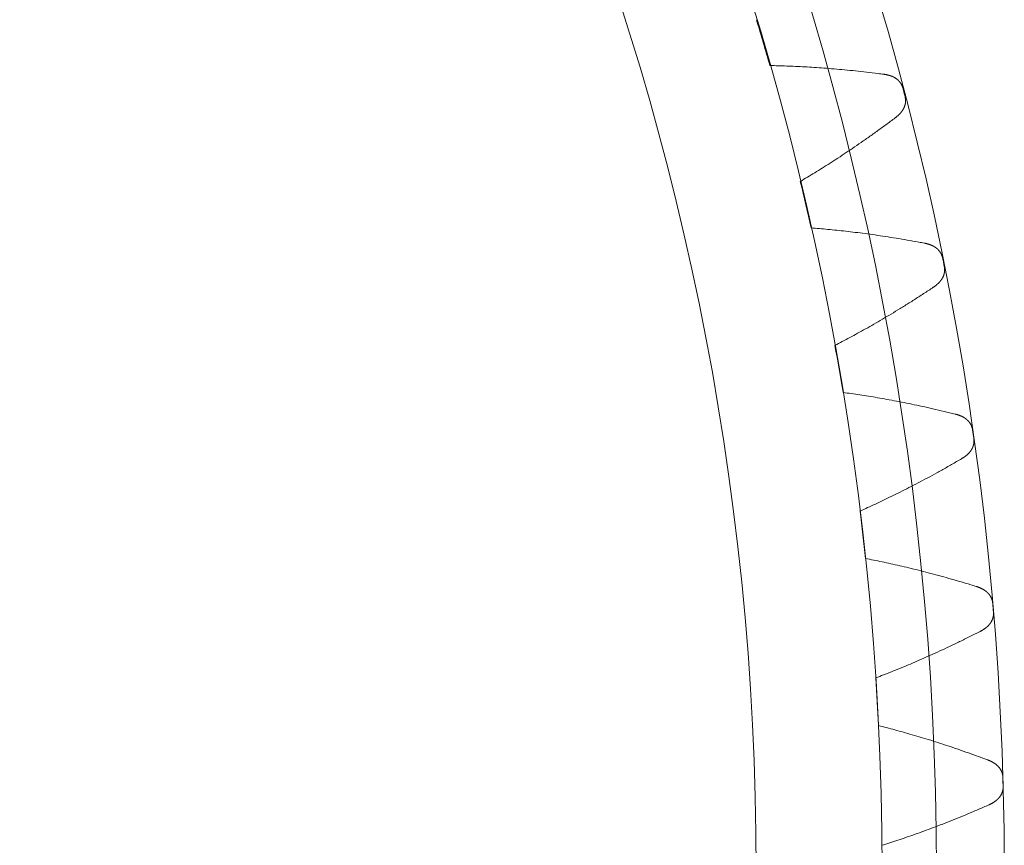
# Model space of a CAD drawing. Units: millimetres. Extents: x -655 to 233, y -239 to 135.
# Drawn here: x 92 to 135, y 1 to 38 of the extents above; entities that cross this region are included whole.
import ezdxf

# ---------------------------------------------------------------- set-up
doc = ezdxf.new("R2010")
doc.units = ezdxf.units.MM
doc.layers.add('81', color=7, linetype='Continuous', true_color=0xffffff)

msp = doc.modelspace()

# ---------------------------------------------------------------- linework, layer by layer
at = {"layer": '81', "color": 3, "linetype": 'Continuous', "lineweight": 18}
for radius in [135, 132, 132, 129.6, 124.039]:
    msp.add_circle((0, 0), radius, dxfattribs=at)
for radius, start, end in [(129.6, 15.89672, 16.83055), (135, 14.64434, 14.81021), (129.6, 12.624, 13.55782), (135, 11.37161, 11.53748), (129.6, 9.35127, 10.2851), (135, 8.09888, 8.26475), (129.6, 6.07854, 7.01237), (135, 4.82616, 4.99203), (129.6, 2.80581, 3.73964), (135, 1.55343, 1.7193)]:
    msp.add_arc((0, 0), radius, start, end, dxfattribs=at)
at = {"layer": '81', "color": 6, "linetype": 'Continuous', "lineweight": 18}
for points, knots in [([(124.644, 35.498), (124.765, 35.496), (125.012, 35.491), (125.39, 35.479), (125.781, 35.463), (126.186, 35.443), (126.605, 35.418), (127.039, 35.387), (127.486, 35.351), (127.949, 35.31), (128.426, 35.262), (128.919, 35.208), (129.337, 35.158), (129.591, 35.125), (129.676, 35.114)], [0, 0, 0, 0, 0.072166, 0.146986, 0.224513, 0.304801, 0.387909, 0.473895, 0.562821, 0.654754, 0.749761, 0.847912, 0.949281, 1, 1, 1, 1]), ([(129.676, 35.114), (129.686, 35.113), (129.707, 35.11), (129.738, 35.105), (129.766, 35.1), (129.794, 35.095), (129.819, 35.09), (129.844, 35.084), (129.867, 35.079), (129.89, 35.073), (129.911, 35.067), (129.932, 35.061), (129.951, 35.055), (129.97, 35.049), (129.989, 35.042), (130.006, 35.036), (130.023, 35.029), (130.04, 35.023), (130.056, 35.016), (130.071, 35.009), (130.087, 35.002), (130.101, 34.995), (130.116, 34.988), (130.13, 34.98), (130.143, 34.973), (130.156, 34.965), (130.169, 34.958), (130.182, 34.95), (130.194, 34.942), (130.206, 34.934), (130.218, 34.926), (130.23, 34.918), (130.241, 34.909), (130.252, 34.901), (130.263, 34.892), (130.273, 34.884), (130.284, 34.875), (130.294, 34.866), (130.304, 34.857), (130.313, 34.848), (130.323, 34.839), (130.332, 34.83), (130.341, 34.82), (130.35, 34.811), (130.358, 34.801), (130.367, 34.791), (130.375, 34.781), (130.383, 34.772), (130.391, 34.762), (130.398, 34.751), (130.406, 34.741), (130.413, 34.731), (130.42, 34.721), (130.427, 34.71), (130.433, 34.7), (130.44, 34.689), (130.446, 34.678), (130.452, 34.667), (130.458, 34.656), (130.463, 34.646), (130.469, 34.634), (130.474, 34.623), (130.479, 34.612), (130.484, 34.601), (130.488, 34.59), (130.493, 34.578), (130.497, 34.567), (130.501, 34.555), (130.505, 34.544), (130.508, 34.532), (130.512, 34.52), (130.514, 34.512), (130.515, 34.508)], [0, 0, 0, 0, 0.029505, 0.057354, 0.083716, 0.108741, 0.132563, 0.155301, 0.17706, 0.197934, 0.218007, 0.237353, 0.25604, 0.274125, 0.291664, 0.308704, 0.325288, 0.341454, 0.357237, 0.37267, 0.38778, 0.402592, 0.417131, 0.431418, 0.445471, 0.459309, 0.472947, 0.4864, 0.49968, 0.512802, 0.525775, 0.538609, 0.551316, 0.563902, 0.576377, 0.588747, 0.60102, 0.613201, 0.625298, 0.637315, 0.649257, 0.661129, 0.672937, 0.684683, 0.696371, 0.708007, 0.719591, 0.731129, 0.742623, 0.754076, 0.765491, 0.77687, 0.788215, 0.799529, 0.810815, 0.822073, 0.833307, 0.844518, 0.855708, 0.866879, 0.878032, 0.889169, 0.900292, 0.911402, 0.922501, 0.93359, 0.944671, 0.955745, 0.966814, 0.977878, 0.98894, 1, 1, 1, 1]), ([(130.181, 33.19), (130.19, 33.197), (130.207, 33.21), (130.231, 33.229), (130.254, 33.247), (130.275, 33.265), (130.295, 33.282), (130.313, 33.299), (130.331, 33.315), (130.347, 33.331), (130.363, 33.347), (130.378, 33.362), (130.392, 33.377), (130.406, 33.392), (130.419, 33.407), (130.431, 33.421), (130.442, 33.435), (130.454, 33.449), (130.464, 33.463), (130.474, 33.476), (130.484, 33.49), (130.493, 33.503), (130.502, 33.517), (130.511, 33.53), (130.519, 33.543), (130.527, 33.556), (130.534, 33.569), (130.541, 33.582), (130.548, 33.595), (130.555, 33.608), (130.561, 33.621), (130.567, 33.634), (130.573, 33.647), (130.578, 33.659), (130.584, 33.672), (130.588, 33.685), (130.593, 33.698), (130.598, 33.71), (130.602, 33.723), (130.606, 33.736), (130.609, 33.748), (130.613, 33.761), (130.616, 33.773), (130.619, 33.786), (130.622, 33.799), (130.624, 33.811), (130.627, 33.824), (130.629, 33.836), (130.631, 33.849), (130.632, 33.861), (130.634, 33.874), (130.635, 33.886), (130.636, 33.899), (130.637, 33.911), (130.637, 33.924), (130.637, 33.936), (130.638, 33.949), (130.637, 33.961), (130.637, 33.973), (130.637, 33.986), (130.636, 33.998), (130.635, 34.01), (130.634, 34.022), (130.633, 34.035), (130.631, 34.047), (130.629, 34.059), (130.627, 34.071), (130.625, 34.083), (130.623, 34.095), (130.62, 34.107), (130.617, 34.119), (130.615, 34.127), (130.614, 34.13)], [0, 0, 0, 0, 0.029505, 0.057354, 0.083716, 0.108741, 0.132563, 0.155301, 0.17706, 0.197934, 0.218007, 0.237353, 0.25604, 0.274125, 0.291664, 0.308704, 0.325288, 0.341454, 0.357237, 0.37267, 0.38778, 0.402592, 0.417131, 0.431418, 0.445471, 0.459309, 0.472947, 0.4864, 0.49968, 0.512802, 0.525775, 0.538609, 0.551316, 0.563902, 0.576377, 0.588747, 0.60102, 0.613201, 0.625298, 0.637315, 0.649257, 0.661129, 0.672937, 0.684683, 0.696371, 0.708007, 0.719591, 0.731129, 0.742623, 0.754076, 0.765491, 0.77687, 0.788215, 0.799529, 0.810815, 0.822073, 0.833307, 0.844518, 0.855708, 0.866879, 0.878032, 0.889169, 0.900292, 0.911402, 0.922501, 0.93359, 0.944671, 0.955745, 0.966814, 0.977878, 0.98894, 1, 1, 1, 1]), ([(125.989, 30.382), (126.093, 30.443), (126.306, 30.569), (126.629, 30.765), (126.962, 30.972), (127.305, 31.188), (127.657, 31.416), (128.019, 31.656), (128.392, 31.907), (128.774, 32.171), (129.166, 32.447), (129.569, 32.737), (129.908, 32.986), (130.113, 33.139), (130.181, 33.19)], [0, 0, 0, 0, 0.072166, 0.146986, 0.224513, 0.304801, 0.387909, 0.473895, 0.562821, 0.654754, 0.749761, 0.847912, 0.949281, 1, 1, 1, 1]), ([(126.467, 28.324), (126.588, 28.315), (126.835, 28.296), (127.211, 28.263), (127.601, 28.225), (128.004, 28.181), (128.421, 28.132), (128.852, 28.077), (129.297, 28.016), (129.756, 27.948), (130.23, 27.873), (130.719, 27.791), (131.133, 27.717), (131.385, 27.67), (131.469, 27.654)], [0, 0, 0, 0, 0.072166, 0.146986, 0.224513, 0.304801, 0.387909, 0.473895, 0.562821, 0.654754, 0.749761, 0.847912, 0.949281, 1, 1, 1, 1]), ([(131.469, 27.654), (131.479, 27.652), (131.5, 27.648), (131.53, 27.641), (131.559, 27.635), (131.585, 27.628), (131.611, 27.621), (131.635, 27.614), (131.658, 27.608), (131.68, 27.601), (131.701, 27.593), (131.721, 27.586), (131.741, 27.579), (131.759, 27.572), (131.777, 27.564), (131.794, 27.557), (131.811, 27.549), (131.827, 27.542), (131.843, 27.534), (131.858, 27.526), (131.873, 27.519), (131.887, 27.511), (131.901, 27.503), (131.914, 27.494), (131.927, 27.486), (131.94, 27.478), (131.953, 27.469), (131.965, 27.461), (131.977, 27.452), (131.988, 27.444), (132, 27.435), (132.011, 27.426), (132.021, 27.417), (132.032, 27.408), (132.042, 27.399), (132.052, 27.39), (132.062, 27.38), (132.072, 27.371), (132.081, 27.361), (132.09, 27.352), (132.099, 27.342), (132.108, 27.332), (132.116, 27.322), (132.124, 27.312), (132.132, 27.302), (132.14, 27.292), (132.148, 27.282), (132.155, 27.271), (132.162, 27.261), (132.169, 27.25), (132.176, 27.24), (132.183, 27.229), (132.189, 27.218), (132.195, 27.208), (132.201, 27.197), (132.207, 27.186), (132.213, 27.175), (132.218, 27.164), (132.223, 27.152), (132.228, 27.141), (132.233, 27.13), (132.238, 27.118), (132.242, 27.107), (132.246, 27.095), (132.25, 27.084), (132.254, 27.072), (132.257, 27.06), (132.261, 27.049), (132.264, 27.037), (132.267, 27.025), (132.27, 27.013), (132.271, 27.005), (132.272, 27.001)], [0, 0, 0, 0, 0.029505, 0.057354, 0.083716, 0.108741, 0.132563, 0.155301, 0.17706, 0.197934, 0.218007, 0.237353, 0.25604, 0.274125, 0.291664, 0.308704, 0.325288, 0.341454, 0.357237, 0.37267, 0.38778, 0.402592, 0.417131, 0.431418, 0.445471, 0.459309, 0.472947, 0.4864, 0.49968, 0.512802, 0.525775, 0.538609, 0.551316, 0.563902, 0.576377, 0.588747, 0.60102, 0.613201, 0.625298, 0.637315, 0.649257, 0.661129, 0.672937, 0.684683, 0.696371, 0.708007, 0.719591, 0.731129, 0.742623, 0.754076, 0.765491, 0.77687, 0.788215, 0.799529, 0.810815, 0.822073, 0.833307, 0.844518, 0.855708, 0.866879, 0.878032, 0.889169, 0.900292, 0.911402, 0.922501, 0.93359, 0.944671, 0.955745, 0.966814, 0.977878, 0.98894, 1, 1, 1, 1]), ([(131.864, 25.704), (131.873, 25.71), (131.89, 25.722), (131.916, 25.74), (131.939, 25.757), (131.961, 25.773), (131.982, 25.79), (132.002, 25.805), (132.02, 25.821), (132.038, 25.836), (132.054, 25.85), (132.07, 25.865), (132.085, 25.879), (132.099, 25.893), (132.113, 25.907), (132.126, 25.92), (132.138, 25.934), (132.15, 25.947), (132.162, 25.96), (132.173, 25.973), (132.183, 25.986), (132.193, 25.999), (132.203, 26.012), (132.212, 26.025), (132.221, 26.037), (132.23, 26.05), (132.238, 26.062), (132.246, 26.075), (132.253, 26.088), (132.261, 26.1), (132.268, 26.113), (132.274, 26.125), (132.281, 26.137), (132.287, 26.15), (132.293, 26.162), (132.299, 26.175), (132.304, 26.187), (132.309, 26.2), (132.314, 26.212), (132.319, 26.224), (132.323, 26.237), (132.327, 26.249), (132.331, 26.262), (132.335, 26.274), (132.338, 26.286), (132.341, 26.299), (132.345, 26.311), (132.347, 26.324), (132.35, 26.336), (132.352, 26.349), (132.354, 26.361), (132.356, 26.373), (132.358, 26.386), (132.359, 26.398), (132.361, 26.411), (132.362, 26.423), (132.363, 26.435), (132.363, 26.448), (132.364, 26.46), (132.364, 26.472), (132.364, 26.485), (132.364, 26.497), (132.363, 26.509), (132.362, 26.521), (132.362, 26.534), (132.361, 26.546), (132.359, 26.558), (132.358, 26.57), (132.356, 26.582), (132.354, 26.594), (132.352, 26.606), (132.351, 26.614), (132.35, 26.618)], [0, 0, 0, 0, 0.029505, 0.057354, 0.083716, 0.108741, 0.132563, 0.155301, 0.17706, 0.197934, 0.218007, 0.237353, 0.25604, 0.274125, 0.291664, 0.308704, 0.325288, 0.341454, 0.357237, 0.37267, 0.38778, 0.402592, 0.417131, 0.431418, 0.445471, 0.459309, 0.472947, 0.4864, 0.49968, 0.512802, 0.525775, 0.538609, 0.551316, 0.563902, 0.576377, 0.588747, 0.60102, 0.613201, 0.625298, 0.637315, 0.649257, 0.661129, 0.672937, 0.684683, 0.696371, 0.708007, 0.719591, 0.731129, 0.742623, 0.754076, 0.765491, 0.77687, 0.788215, 0.799529, 0.810815, 0.822073, 0.833307, 0.844518, 0.855708, 0.866879, 0.878032, 0.889169, 0.900292, 0.911402, 0.922501, 0.93359, 0.944671, 0.955745, 0.966814, 0.977878, 0.98894, 1, 1, 1, 1]), ([(127.518, 23.14), (127.626, 23.195), (127.845, 23.309), (128.179, 23.486), (128.523, 23.673), (128.878, 23.87), (129.242, 24.077), (129.618, 24.296), (130.004, 24.525), (130.401, 24.767), (130.808, 25.02), (131.226, 25.286), (131.579, 25.516), (131.793, 25.657), (131.864, 25.704)], [0, 0, 0, 0, 0.072166, 0.146986, 0.224513, 0.304801, 0.387909, 0.473895, 0.562821, 0.654754, 0.749761, 0.847912, 0.949281, 1, 1, 1, 1]), ([(127.878, 21.058), (127.998, 21.042), (128.243, 21.009), (128.617, 20.954), (129.004, 20.894), (129.404, 20.828), (129.817, 20.755), (130.244, 20.675), (130.685, 20.589), (131.14, 20.495), (131.609, 20.393), (132.092, 20.283), (132.502, 20.185), (132.75, 20.124), (132.833, 20.103)], [0, 0, 0, 0, 0.072166, 0.146986, 0.224513, 0.304801, 0.387909, 0.473895, 0.562821, 0.654754, 0.749761, 0.847912, 0.949281, 1, 1, 1, 1]), ([(132.833, 20.103), (132.844, 20.101), (132.864, 20.095), (132.894, 20.087), (132.922, 20.079), (132.948, 20.071), (132.973, 20.063), (132.997, 20.055), (133.019, 20.046), (133.041, 20.038), (133.062, 20.03), (133.081, 20.022), (133.1, 20.013), (133.118, 20.005), (133.136, 19.996), (133.153, 19.988), (133.169, 19.98), (133.184, 19.971), (133.2, 19.963), (133.214, 19.954), (133.229, 19.945), (133.242, 19.936), (133.256, 19.928), (133.269, 19.919), (133.281, 19.91), (133.294, 19.901), (133.306, 19.892), (133.317, 19.882), (133.329, 19.873), (133.34, 19.864), (133.351, 19.855), (133.361, 19.845), (133.371, 19.835), (133.381, 19.826), (133.391, 19.816), (133.401, 19.806), (133.41, 19.796), (133.419, 19.786), (133.428, 19.776), (133.436, 19.766), (133.445, 19.756), (133.453, 19.746), (133.46, 19.735), (133.468, 19.725), (133.476, 19.714), (133.483, 19.704), (133.49, 19.693), (133.497, 19.682), (133.503, 19.672), (133.51, 19.661), (133.516, 19.65), (133.522, 19.639), (133.528, 19.628), (133.533, 19.616), (133.538, 19.605), (133.544, 19.594), (133.549, 19.582), (133.553, 19.571), (133.558, 19.56), (133.562, 19.548), (133.566, 19.536), (133.57, 19.525), (133.574, 19.513), (133.577, 19.501), (133.581, 19.49), (133.584, 19.478), (133.587, 19.466), (133.589, 19.454), (133.592, 19.442), (133.594, 19.43), (133.596, 19.418), (133.597, 19.41), (133.598, 19.406)], [0, 0, 0, 0, 0.029505, 0.057354, 0.083716, 0.108741, 0.132563, 0.155301, 0.17706, 0.197934, 0.218007, 0.237353, 0.25604, 0.274125, 0.291664, 0.308704, 0.325288, 0.341454, 0.357237, 0.37267, 0.38778, 0.402592, 0.417131, 0.431418, 0.445471, 0.459309, 0.472947, 0.4864, 0.49968, 0.512802, 0.525775, 0.538609, 0.551316, 0.563902, 0.576377, 0.588747, 0.60102, 0.613201, 0.625298, 0.637315, 0.649257, 0.661129, 0.672937, 0.684683, 0.696371, 0.708007, 0.719591, 0.731129, 0.742623, 0.754076, 0.765491, 0.77687, 0.788215, 0.799529, 0.810815, 0.822073, 0.833307, 0.844518, 0.855708, 0.866879, 0.878032, 0.889169, 0.900292, 0.911402, 0.922501, 0.93359, 0.944671, 0.955745, 0.966814, 0.977878, 0.98894, 1, 1, 1, 1]), ([(133.116, 18.134), (133.126, 18.14), (133.144, 18.151), (133.17, 18.167), (133.194, 18.183), (133.217, 18.198), (133.239, 18.213), (133.26, 18.227), (133.279, 18.242), (133.297, 18.256), (133.315, 18.269), (133.331, 18.283), (133.347, 18.296), (133.362, 18.309), (133.376, 18.322), (133.39, 18.335), (133.403, 18.348), (133.416, 18.36), (133.428, 18.373), (133.44, 18.385), (133.451, 18.398), (133.462, 18.41), (133.472, 18.422), (133.482, 18.434), (133.492, 18.446), (133.501, 18.459), (133.51, 18.471), (133.519, 18.483), (133.527, 18.495), (133.535, 18.507), (133.543, 18.519), (133.55, 18.531), (133.557, 18.543), (133.564, 18.555), (133.571, 18.567), (133.577, 18.579), (133.583, 18.591), (133.589, 18.603), (133.595, 18.616), (133.6, 18.628), (133.605, 18.64), (133.61, 18.652), (133.614, 18.664), (133.619, 18.676), (133.623, 18.689), (133.627, 18.701), (133.631, 18.713), (133.634, 18.725), (133.638, 18.737), (133.641, 18.75), (133.643, 18.762), (133.646, 18.774), (133.648, 18.787), (133.651, 18.799), (133.653, 18.811), (133.654, 18.823), (133.656, 18.836), (133.657, 18.848), (133.658, 18.86), (133.659, 18.873), (133.66, 18.885), (133.66, 18.897), (133.661, 18.909), (133.661, 18.922), (133.661, 18.934), (133.66, 18.946), (133.66, 18.958), (133.659, 18.971), (133.658, 18.983), (133.657, 18.995), (133.655, 19.007), (133.654, 19.015), (133.654, 19.019)], [0, 0, 0, 0, 0.029505, 0.057354, 0.083716, 0.108741, 0.132563, 0.155301, 0.17706, 0.197934, 0.218007, 0.237353, 0.25604, 0.274125, 0.291664, 0.308704, 0.325288, 0.341454, 0.357237, 0.37267, 0.38778, 0.402592, 0.417131, 0.431418, 0.445471, 0.459309, 0.472947, 0.4864, 0.49968, 0.512802, 0.525775, 0.538609, 0.551316, 0.563902, 0.576377, 0.588747, 0.60102, 0.613201, 0.625298, 0.637315, 0.649257, 0.661129, 0.672937, 0.684683, 0.696371, 0.708007, 0.719591, 0.731129, 0.742623, 0.754076, 0.765491, 0.77687, 0.788215, 0.799529, 0.810815, 0.822073, 0.833307, 0.844518, 0.855708, 0.866879, 0.878032, 0.889169, 0.900292, 0.911402, 0.922501, 0.93359, 0.944671, 0.955745, 0.966814, 0.977878, 0.98894, 1, 1, 1, 1]), ([(128.631, 15.822), (128.742, 15.871), (128.967, 15.972), (129.311, 16.13), (129.665, 16.297), (130.03, 16.473), (130.406, 16.66), (130.793, 16.856), (131.192, 17.064), (131.602, 17.282), (132.023, 17.512), (132.456, 17.753), (132.821, 17.963), (133.043, 18.091), (133.116, 18.134)], [0, 0, 0, 0, 0.072166, 0.146986, 0.224513, 0.304801, 0.387909, 0.473895, 0.562821, 0.654754, 0.749761, 0.847912, 0.949281, 1, 1, 1, 1]), ([(128.871, 13.724), (128.991, 13.701), (129.233, 13.653), (129.604, 13.578), (129.986, 13.495), (130.382, 13.406), (130.791, 13.31), (131.212, 13.206), (131.647, 13.094), (132.096, 12.975), (132.558, 12.846), (133.035, 12.709), (133.438, 12.588), (133.683, 12.513), (133.764, 12.487)], [0, 0, 0, 0, 0.072166, 0.146986, 0.224513, 0.304801, 0.387909, 0.473895, 0.562821, 0.654754, 0.749761, 0.847912, 0.949281, 1, 1, 1, 1]), ([(133.764, 12.487), (133.775, 12.484), (133.795, 12.478), (133.824, 12.468), (133.851, 12.458), (133.877, 12.448), (133.902, 12.439), (133.925, 12.429), (133.947, 12.42), (133.968, 12.41), (133.988, 12.401), (134.007, 12.391), (134.026, 12.382), (134.043, 12.373), (134.06, 12.363), (134.076, 12.354), (134.092, 12.345), (134.107, 12.335), (134.122, 12.326), (134.136, 12.316), (134.15, 12.307), (134.163, 12.297), (134.176, 12.288), (134.189, 12.278), (134.201, 12.268), (134.212, 12.259), (134.224, 12.249), (134.235, 12.239), (134.246, 12.229), (134.256, 12.219), (134.267, 12.209), (134.277, 12.199), (134.286, 12.189), (134.296, 12.179), (134.305, 12.169), (134.314, 12.158), (134.322, 12.148), (134.331, 12.137), (134.339, 12.127), (134.347, 12.116), (134.355, 12.106), (134.362, 12.095), (134.369, 12.084), (134.377, 12.073), (134.383, 12.062), (134.39, 12.051), (134.396, 12.04), (134.403, 12.029), (134.409, 12.018), (134.414, 12.007), (134.42, 11.995), (134.425, 11.984), (134.43, 11.973), (134.435, 11.961), (134.44, 11.95), (134.444, 11.938), (134.449, 11.926), (134.453, 11.915), (134.457, 11.903), (134.46, 11.891), (134.464, 11.879), (134.467, 11.868), (134.47, 11.856), (134.473, 11.844), (134.475, 11.832), (134.478, 11.82), (134.48, 11.808), (134.482, 11.796), (134.484, 11.784), (134.485, 11.772), (134.487, 11.759), (134.488, 11.751), (134.488, 11.747)], [0, 0, 0, 0, 0.029505, 0.057354, 0.083716, 0.108741, 0.132563, 0.155301, 0.17706, 0.197934, 0.218007, 0.237353, 0.25604, 0.274125, 0.291664, 0.308704, 0.325288, 0.341454, 0.357237, 0.37267, 0.38778, 0.402592, 0.417131, 0.431418, 0.445471, 0.459309, 0.472947, 0.4864, 0.49968, 0.512802, 0.525775, 0.538609, 0.551316, 0.563902, 0.576377, 0.588747, 0.60102, 0.613201, 0.625298, 0.637315, 0.649257, 0.661129, 0.672937, 0.684683, 0.696371, 0.708007, 0.719591, 0.731129, 0.742623, 0.754076, 0.765491, 0.77687, 0.788215, 0.799529, 0.810815, 0.822073, 0.833307, 0.844518, 0.855708, 0.866879, 0.878032, 0.889169, 0.900292, 0.911402, 0.922501, 0.93359, 0.944671, 0.955745, 0.966814, 0.977878, 0.98894, 1, 1, 1, 1]), ([(133.934, 10.505), (133.944, 10.51), (133.963, 10.52), (133.99, 10.535), (134.015, 10.549), (134.039, 10.563), (134.062, 10.577), (134.083, 10.59), (134.103, 10.603), (134.122, 10.616), (134.14, 10.629), (134.158, 10.641), (134.174, 10.654), (134.19, 10.666), (134.205, 10.678), (134.219, 10.69), (134.233, 10.702), (134.247, 10.714), (134.259, 10.726), (134.272, 10.737), (134.284, 10.749), (134.295, 10.761), (134.306, 10.772), (134.317, 10.784), (134.327, 10.795), (134.337, 10.807), (134.347, 10.819), (134.356, 10.83), (134.365, 10.842), (134.374, 10.853), (134.382, 10.865), (134.39, 10.877), (134.398, 10.888), (134.406, 10.9), (134.413, 10.912), (134.42, 10.923), (134.427, 10.935), (134.433, 10.947), (134.439, 10.958), (134.445, 10.97), (134.451, 10.982), (134.457, 10.994), (134.462, 11.006), (134.467, 11.018), (134.472, 11.03), (134.477, 11.042), (134.481, 11.054), (134.485, 11.066), (134.489, 11.078), (134.493, 11.09), (134.497, 11.102), (134.5, 11.114), (134.503, 11.126), (134.506, 11.138), (134.509, 11.15), (134.511, 11.163), (134.513, 11.175), (134.515, 11.187), (134.517, 11.199), (134.519, 11.211), (134.52, 11.224), (134.521, 11.236), (134.522, 11.248), (134.523, 11.26), (134.523, 11.273), (134.524, 11.285), (134.524, 11.297), (134.524, 11.309), (134.524, 11.321), (134.523, 11.334), (134.522, 11.346), (134.522, 11.354), (134.521, 11.358)], [0, 0, 0, 0, 0.029505, 0.057354, 0.083716, 0.108741, 0.132563, 0.155301, 0.17706, 0.197934, 0.218007, 0.237353, 0.25604, 0.274125, 0.291664, 0.308704, 0.325288, 0.341454, 0.357237, 0.37267, 0.38778, 0.402592, 0.417131, 0.431418, 0.445471, 0.459309, 0.472947, 0.4864, 0.49968, 0.512802, 0.525775, 0.538609, 0.551316, 0.563902, 0.576377, 0.588747, 0.60102, 0.613201, 0.625298, 0.637315, 0.649257, 0.661129, 0.672937, 0.684683, 0.696371, 0.708007, 0.719591, 0.731129, 0.742623, 0.754076, 0.765491, 0.77687, 0.788215, 0.799529, 0.810815, 0.822073, 0.833307, 0.844518, 0.855708, 0.866879, 0.878032, 0.889169, 0.900292, 0.911402, 0.922501, 0.93359, 0.944671, 0.955745, 0.966814, 0.977878, 0.98894, 1, 1, 1, 1]), ([(129.324, 8.453), (129.438, 8.496), (129.669, 8.584), (130.021, 8.722), (130.384, 8.868), (130.758, 9.023), (131.145, 9.188), (131.542, 9.362), (131.952, 9.546), (132.374, 9.741), (132.807, 9.946), (133.253, 10.163), (133.63, 10.351), (133.858, 10.467), (133.934, 10.505)], [0, 0, 0, 0, 0.072166, 0.146986, 0.224513, 0.304801, 0.387909, 0.473895, 0.562821, 0.654754, 0.749761, 0.847912, 0.949281, 1, 1, 1, 1]), ([(129.445, 6.344), (129.562, 6.315), (129.802, 6.253), (130.167, 6.156), (130.545, 6.052), (130.935, 5.941), (131.337, 5.821), (131.752, 5.694), (132.18, 5.558), (132.621, 5.412), (133.075, 5.258), (133.543, 5.093), (133.939, 4.949), (134.179, 4.86), (134.259, 4.83)], [0, 0, 0, 0, 0.072166, 0.146986, 0.224513, 0.304801, 0.387909, 0.473895, 0.562821, 0.654754, 0.749761, 0.847912, 0.949281, 1, 1, 1, 1]), ([(134.259, 4.83), (134.269, 4.827), (134.289, 4.819), (134.317, 4.808), (134.344, 4.796), (134.369, 4.785), (134.393, 4.774), (134.416, 4.763), (134.438, 4.753), (134.458, 4.742), (134.477, 4.731), (134.496, 4.721), (134.514, 4.71), (134.531, 4.7), (134.547, 4.69), (134.563, 4.68), (134.578, 4.669), (134.593, 4.659), (134.607, 4.649), (134.621, 4.639), (134.634, 4.628), (134.646, 4.618), (134.659, 4.608), (134.671, 4.597), (134.682, 4.587), (134.693, 4.577), (134.704, 4.566), (134.715, 4.556), (134.725, 4.545), (134.735, 4.535), (134.745, 4.524), (134.754, 4.514), (134.763, 4.503), (134.772, 4.492), (134.781, 4.482), (134.789, 4.471), (134.797, 4.46), (134.805, 4.449), (134.812, 4.438), (134.82, 4.427), (134.827, 4.416), (134.834, 4.405), (134.84, 4.393), (134.847, 4.382), (134.853, 4.371), (134.859, 4.359), (134.865, 4.348), (134.87, 4.337), (134.875, 4.325), (134.881, 4.314), (134.885, 4.302), (134.89, 4.29), (134.895, 4.279), (134.899, 4.267), (134.903, 4.255), (134.907, 4.243), (134.91, 4.231), (134.914, 4.22), (134.917, 4.208), (134.92, 4.196), (134.923, 4.184), (134.925, 4.172), (134.927, 4.16), (134.93, 4.148), (134.932, 4.135), (134.933, 4.123), (134.935, 4.111), (134.936, 4.099), (134.937, 4.087), (134.938, 4.075), (134.939, 4.063), (134.939, 4.054), (134.939, 4.05)], [0, 0, 0, 0, 0.029505, 0.057354, 0.083716, 0.108741, 0.132563, 0.155301, 0.17706, 0.197934, 0.218007, 0.237353, 0.25604, 0.274125, 0.291664, 0.308704, 0.325288, 0.341454, 0.357237, 0.37267, 0.38778, 0.402592, 0.417131, 0.431418, 0.445471, 0.459309, 0.472947, 0.4864, 0.49968, 0.512802, 0.525775, 0.538609, 0.551316, 0.563902, 0.576377, 0.588747, 0.60102, 0.613201, 0.625298, 0.637315, 0.649257, 0.661129, 0.672937, 0.684683, 0.696371, 0.708007, 0.719591, 0.731129, 0.742623, 0.754076, 0.765491, 0.77687, 0.788215, 0.799529, 0.810815, 0.822073, 0.833307, 0.844518, 0.855708, 0.866879, 0.878032, 0.889169, 0.900292, 0.911402, 0.922501, 0.93359, 0.944671, 0.955745, 0.966814, 0.977878, 0.98894, 1, 1, 1, 1]), ([(134.316, 2.842), (134.326, 2.847), (134.345, 2.855), (134.373, 2.868), (134.399, 2.881), (134.424, 2.894), (134.447, 2.906), (134.469, 2.918), (134.49, 2.93), (134.509, 2.942), (134.528, 2.953), (134.546, 2.965), (134.563, 2.976), (134.58, 2.988), (134.596, 2.999), (134.611, 3.01), (134.625, 3.021), (134.639, 3.032), (134.653, 3.043), (134.666, 3.054), (134.678, 3.065), (134.69, 3.076), (134.702, 3.087), (134.713, 3.098), (134.724, 3.109), (134.735, 3.12), (134.745, 3.131), (134.755, 3.142), (134.765, 3.153), (134.774, 3.164), (134.783, 3.176), (134.792, 3.187), (134.8, 3.198), (134.809, 3.209), (134.817, 3.22), (134.824, 3.232), (134.832, 3.243), (134.839, 3.254), (134.846, 3.266), (134.852, 3.277), (134.859, 3.289), (134.865, 3.3), (134.871, 3.312), (134.877, 3.323), (134.882, 3.335), (134.888, 3.347), (134.893, 3.358), (134.898, 3.37), (134.902, 3.382), (134.907, 3.394), (134.911, 3.406), (134.915, 3.417), (134.919, 3.429), (134.922, 3.441), (134.926, 3.453), (134.929, 3.465), (134.932, 3.477), (134.934, 3.489), (134.937, 3.501), (134.939, 3.514), (134.941, 3.526), (134.943, 3.538), (134.945, 3.55), (134.946, 3.562), (134.948, 3.574), (134.949, 3.587), (134.949, 3.599), (134.95, 3.611), (134.95, 3.623), (134.951, 3.635), (134.951, 3.648), (134.95, 3.656), (134.95, 3.66)], [0, 0, 0, 0, 0.029505, 0.057354, 0.083716, 0.108741, 0.132563, 0.155301, 0.17706, 0.197934, 0.218007, 0.237353, 0.25604, 0.274125, 0.291664, 0.308704, 0.325288, 0.341454, 0.357237, 0.37267, 0.38778, 0.402592, 0.417131, 0.431418, 0.445471, 0.459309, 0.472947, 0.4864, 0.49968, 0.512802, 0.525775, 0.538609, 0.551316, 0.563902, 0.576377, 0.588747, 0.60102, 0.613201, 0.625298, 0.637315, 0.649257, 0.661129, 0.672937, 0.684683, 0.696371, 0.708007, 0.719591, 0.731129, 0.742623, 0.754076, 0.765491, 0.77687, 0.788215, 0.799529, 0.810815, 0.822073, 0.833307, 0.844518, 0.855708, 0.866879, 0.878032, 0.889169, 0.900292, 0.911402, 0.922501, 0.93359, 0.944671, 0.955745, 0.966814, 0.977878, 0.98894, 1, 1, 1, 1]), ([(129.596, 1.056), (129.712, 1.092), (129.947, 1.167), (130.307, 1.285), (130.677, 1.41), (131.06, 1.544), (131.455, 1.686), (131.862, 1.837), (132.282, 1.998), (132.714, 2.168), (133.159, 2.348), (133.616, 2.539), (134.003, 2.705), (134.238, 2.808), (134.316, 2.842)], [0, 0, 0, 0, 0.072166, 0.146986, 0.224513, 0.304801, 0.387909, 0.473895, 0.562821, 0.654754, 0.749761, 0.847912, 0.949281, 1, 1, 1, 1])]:
    msp.add_open_spline(points, degree=3, knots=knots, dxfattribs=at)

doc.saveas('drawing.dxf')
